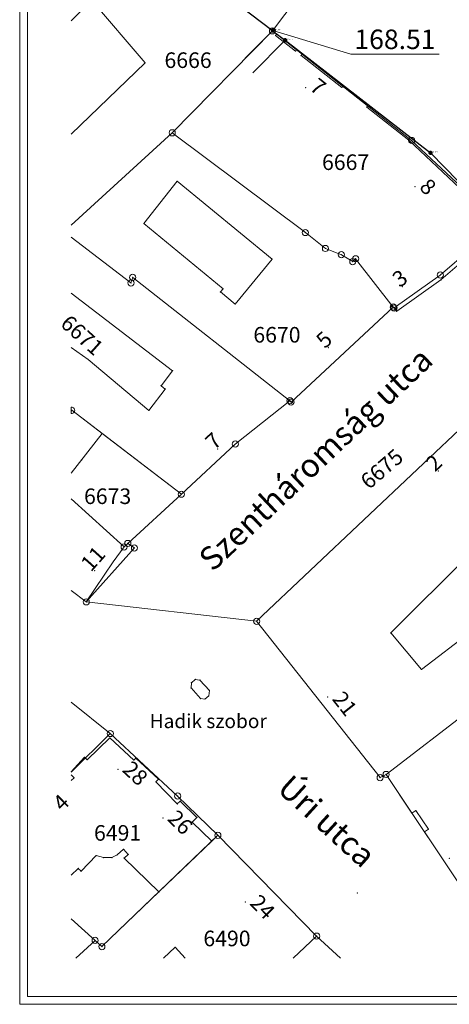
# Model space of a CAD drawing. Units: metres. Extents: x 648875 to 649177, y 239629 to 239833.
# Drawn here: x 648875 to 648931, y 239629 to 239755 of the extents above; entities that cross this region are included whole.
import ezdxf
from ezdxf.enums import TextEntityAlignment as Align

# ---------------------------------------------------------------- set-up
doc = ezdxf.new("R2010")
doc.units = ezdxf.units.M
doc.header["$MEASUREMENT"] = 0
for name, color, linetype, lineweight in [('03 épület', 5, 'Continuous', 30), ('60 koordinátás pont', 4, 'Continuous', 0), ('62 magasság', 1, 'Continuous', 0), ('63 pecsét + rajzi keret', 7, 'Continuous', 0), ('Egyéb tereptárgyak', 253, 'Continuous', 0), ('Földrészlet határ', 3, 'Continuous', 0), ('Helyrajziszám', 3, 'Continuous', 0), ('Házszám', 120, 'Continuous', 0), ('Lakóépület', 120, 'Continuous', 0), ('Magasságok', 7, 'Continuous', 0), ('PONTOK', 1, 'Continuous', 0), ('Utcanév', 120, 'Continuous', 0)]:
    doc.layers.add(name, color=color, linetype=linetype, lineweight=lineweight)
doc.styles.add('Alap', font='arial.ttf', dxfattribs={"height": 0.9})
doc.styles.add('Helyrajzi szám (jogerős)', font='Arial CE.shx', dxfattribs={"oblique": 15, "height": 2})
doc.styles.add('Házszám', font='Arial CE.shx', dxfattribs={"height": 2})
doc.styles.add('Style-Arial', font='arial.ttf')
doc.styles.add('szélmotor_ _sír_ _dögk._ feliratok', font='Arial CE.shx', dxfattribs={"oblique": 15, "height": 1.8})
doc.styles.add('Út_ utca_ tér_ közterület neve', font='Arial CE.shx', dxfattribs={"oblique": 15, "height": 3})

# ---------------------------------------------------------------- blocks, each defined once
blk = doc.blocks.new('nullkor')
at = {"layer": 'Földrészlet határ', "color": 3, "linetype": 'Continuous'}
for p, q in [((0.02, 0.02), (-0.02, -0.02)), ((-0.02, 0.02), (0.02, -0.02))]:
    blk.add_line(p, q, dxfattribs=at)
blk.add_circle((0, 0), 0.396, dxfattribs=at)

msp = doc.modelspace()

# ---------------------------------------------------------------- linework, layer by layer
at = {"layer": '03 épület'}
for p, q in [((648907.9, 239753.48), (648892.26, 239765.42)), ((648907.9, 239753.48), (648904.4, 239749.98)), ((648907.9, 239753.48), (648909.55, 239752.31, 168.52)), ((648909.55, 239752.31, 168.52), (648905.38, 239748.09, 168.52)), ((648909.55, 239752.31, 168.52), (648928.19, 239737.85, 168.45)), ((648928.19, 239737.85, 168.45), (648935.05, 239730.77, 168.29))]:
    msp.add_line(p, q, dxfattribs=at)
at = {"layer": '60 koordinátás pont', "color": 4, "linetype": 'Continuous', "lineweight": 80}
for p in [(648907.97, 239753.54, 168.51), (648909.55, 239752.31, 168.52), (648928.19, 239737.85, 168.45)]:
    msp.add_point(p, dxfattribs=at)
at = {"layer": '63 pecsét + rajzi keret', "elevation": 84.26, "flags": 128}
for points in [[(648875.48, 239832.72), (649176.7, 239832.72), (649176.7, 239628.67), (648875.48, 239628.67), (648875.48, 239832.72)], [(648876.48, 239831.72), (649175.7, 239831.72), (649175.7, 239629.67), (648876.48, 239629.67), (648876.48, 239831.72)]]:
    msp.add_lwpolyline(points, close=True, dxfattribs=at)
at = {"layer": 'Egyéb tereptárgyak', "color": 253, "linetype": 'Continuous'}
for p, q in [((648897.46, 239669.23), (648897.51, 239669.91)), ((648898.68, 239667.87), (648897.46, 239669.23)), ((648897.51, 239669.91), (648898.01, 239670.32)), ((648898.01, 239670.32), (648898.59, 239670.25)), ((648898.59, 239670.25), (648899.82, 239668.89)), ((648899.74, 239668.21), (648899.25, 239667.81)), ((648899.82, 239668.89), (648899.74, 239668.21)), ((648899.25, 239667.81), (648898.68, 239667.87))]:
    msp.add_line(p, q, dxfattribs=at)
at = {"layer": 'Földrészlet határ', "color": 3, "linetype": 'Continuous'}
for p, q in [((648892.26, 239765.42), (648907.9, 239753.48)), ((648907.9, 239753.48), (648915.55, 239763.58)), ((648882.08, 239754.75), (648887.79, 239760.59)), ((648907.9, 239753.48), (648895.04, 239740.41)), ((648925.76, 239739.43), (648907.9, 239753.48)), ((648895.04, 239740.41), (648882.08, 239728.57)), ((648912.13, 239727.62), (648895.04, 239740.41)), ((648937.1, 239728.8), (648925.76, 239739.43)), ((648929.43, 239722.17), (648937.1, 239728.8)), ((648914.7, 239725.58), (648912.13, 239727.62)), ((648889.75, 239721.16), (648882.08, 239727.03)), ((648916.75, 239724.78), (648914.7, 239725.58)), ((648918.21, 239723.89), (648916.75, 239724.78)), ((648918.57, 239724.26), (648918.21, 239723.89)), ((648923.4, 239718.07), (648918.57, 239724.26)), ((648889.98, 239721.88), (648889.75, 239721.16)), ((648910.15, 239706.06), (648889.98, 239721.88)), ((648905.87, 239677.78), (648952.38, 239721.72)), ((648923.5, 239717.95), (648929.43, 239722.17)), ((648910.29, 239705.88), (648923.4, 239718.07)), ((648923.4, 239718.07), (648923.5, 239717.95)), ((648903.14, 239700.51), (648910.15, 239706.06)), ((648910.15, 239706.06), (648910.29, 239705.88)), ((648882.15, 239704.83), (648882.08, 239704.88)), ((648882.08, 239704.74), (648882.15, 239704.83)), ((648882.17, 239704.85), (648882.13, 239704.81)), ((648882.13, 239704.85), (648882.17, 239704.81)), ((648896.22, 239694.07), (648882.15, 239704.83)), ((648896.22, 239694.07), (648903.14, 239700.51)), ((648889.35, 239687.76), (648896.22, 239694.07)), ((648884.01, 239680.27), (648890.2, 239687.18)), ((648890.2, 239687.18), (648889.35, 239687.76)), ((648884.01, 239680.27), (648882.08, 239681.71)), ((648905.87, 239677.78), (648884.01, 239680.27)), ((648921.72, 239657.73), (648905.87, 239677.78)), ((648943.43, 239674.25), (648922.49, 239658.14)), ((648882.08, 239667.41), (648887.1, 239663.39)), ((648882.08, 239658.45), (648887.1, 239663.39)), ((648887.1, 239663.39), (648895.74, 239655.37)), ((648922.49, 239658.14), (648921.72, 239657.73)), ((648936.34, 239637.35), (648922.49, 239658.14)), ((648895.74, 239655.37), (648900.9, 239650.34)), ((648886.02, 239636.07), (648900.9, 239650.34)), ((648900.9, 239650.34), (648913.57, 239637.41)), ((648885.15, 239636.87), (648882.08, 239639.64)), ((648882.69, 239634.6), (648885.15, 239636.87)), ((648885.15, 239636.87), (648886.02, 239636.07)), ((648913.57, 239637.41), (648910.58, 239634.6)), ((648913.57, 239637.41), (648916.65, 239634.6))]:
    msp.add_line(p, q, dxfattribs=at)
at = {"layer": 'Földrészlet határ', "color": 3, "linetype": 'Continuous', "flags": 128}
msp.add_lwpolyline([(648882.08, 239705.22), (648882.08, 239704.44, 1.183298), (648882.08, 239705.22)], format="xyb", close=True, dxfattribs=at)
at = {"layer": 'Lakóépület', "color": 120, "linetype": 'Continuous'}
for p, q in [((648892.26, 239765.42), (648907.9, 239753.48)), ((648891.56, 239749.39), (648884.67, 239757.4)), ((648907.9, 239753.48), (648895.04, 239740.41)), ((648907.9, 239753.48), (648908.44, 239753.06)), ((648908.44, 239753.06), (648908.3, 239752.88)), ((648908.3, 239752.88), (648910.84, 239750.89)), ((648910.84, 239750.89), (648910.98, 239751.06)), ((648910.98, 239751.06), (648911.71, 239750.49)), ((648911.71, 239750.49), (648911.58, 239750.32)), ((648911.58, 239750.32), (648916.79, 239746.23)), ((648882.08, 239740.23), (648891.56, 239749.39)), ((648916.79, 239746.23), (648916.92, 239746.39)), ((648916.92, 239746.39), (648920.14, 239743.85)), ((648920.14, 239743.85), (648920.01, 239743.7)), ((648920.01, 239743.7), (648925.39, 239739.46)), ((648895.04, 239740.41), (648882.08, 239728.57)), ((648912.13, 239727.62), (648895.04, 239740.41)), ((648925.39, 239739.46), (648936.9, 239728.63)), ((648895.69, 239734.2), (648891.41, 239728.79)), ((648907.85, 239724.19), (648895.69, 239734.2)), ((648891.41, 239728.79), (648901.56, 239720.41)), ((648914.7, 239725.58), (648912.13, 239727.62)), ((648937.28, 239728.27), (648929.51, 239721.56)), ((648889.75, 239721.16), (648882.08, 239727.03)), ((648916.75, 239724.78), (648914.7, 239725.58)), ((648918.21, 239723.89), (648916.75, 239724.78)), ((648903.12, 239718.45), (648907.85, 239724.19)), ((648918.57, 239724.26), (648918.21, 239723.89)), ((648923.4, 239718.07), (648918.57, 239724.26)), ((648889.98, 239721.88), (648889.75, 239721.16)), ((648910.15, 239706.06), (648889.98, 239721.88)), ((648905.87, 239677.78), (648952.38, 239721.72)), ((648929.51, 239721.56), (648923.85, 239717.53)), ((648895.1, 239709.91), (648882.08, 239719.84)), ((648901.56, 239720.41), (648901.23, 239720.01)), ((648901.23, 239720.01), (648903.12, 239718.45)), ((648923.4, 239718.07), (648910.29, 239705.88)), ((648923.5, 239717.95), (648923.4, 239718.07)), ((648923.85, 239717.53), (648923.5, 239717.95)), ((648882.08, 239712.87), (648884.27, 239711.33)), ((648884.27, 239711.33), (648892.03, 239704.82)), ((648893.62, 239707.97), (648895.1, 239709.91)), ((648892.03, 239704.82), (648894.15, 239707.56)), ((648894.15, 239707.56), (648893.62, 239707.97)), ((648910.15, 239706.06), (648903.14, 239700.51)), ((648910.29, 239705.88), (648910.15, 239706.06)), ((648882.15, 239704.83), (648882.08, 239704.88)), ((648882.15, 239704.83), (648882.08, 239704.74)), ((648886.06, 239701.84), (648882.15, 239704.83)), ((648882.08, 239696.76), (648886.06, 239701.84)), ((648896.22, 239694.07), (648886.06, 239701.84)), ((648903.14, 239700.51), (648896.22, 239694.07)), ((648888.87, 239687.31), (648882.08, 239693.5)), ((648896.22, 239694.07), (648889.35, 239687.76)), ((648888.87, 239687.31), (648887.47, 239685.41)), ((648889.35, 239687.76), (648888.87, 239687.31)), ((648933.08, 239686.24), (648923.09, 239676.29)), ((648887.47, 239685.41), (648884.01, 239680.27)), ((648884.01, 239680.27), (648882.08, 239681.71)), ((648927.04, 239671.6), (648938.86, 239680.71)), ((648921.72, 239657.73), (648905.87, 239677.78)), ((648923.09, 239676.29), (648927.04, 239671.6)), ((648943.43, 239674.25), (648922.49, 239658.14)), ((648884.12, 239660.02), (648887.03, 239662.82)), ((648887.03, 239662.82), (648890.1, 239659.98)), ((648882.08, 239658.47), (648883.81, 239660.34)), ((648883.81, 239660.34), (648884.12, 239660.02)), ((648890.1, 239659.98), (648890.37, 239660.23)), ((648890.37, 239660.23), (648893.3, 239657.52)), ((648882.45, 239657.72), (648882.08, 239658.1)), ((648922.49, 239658.14), (648921.72, 239657.73)), ((648925.8, 239653.18), (648922.49, 239658.14)), ((648882.08, 239657.36), (648882.45, 239657.72)), ((648893.3, 239657.52), (648892.95, 239657.18)), ((648892.95, 239657.18), (648895.69, 239654.36)), ((648895.69, 239654.36), (648896.07, 239654.73)), ((648896.07, 239654.73), (648898.22, 239652.63)), ((648926.28, 239653.51), (648925.8, 239653.18)), ((648927.92, 239651.12), (648926.28, 239653.51)), ((648898.22, 239652.63), (648897.6, 239652.03)), ((648897.6, 239652.03), (648900.11, 239649.59)), ((648900.11, 239649.59), (648900.9, 239650.34)), ((648900.9, 239650.34), (648913.57, 239637.41)), ((648927.41, 239650.77), (648927.92, 239651.12)), ((648933.69, 239641.34), (648927.41, 239650.77)), ((648893.33, 239643.08), (648900.11, 239649.59)), ((648887.97, 239647.82), (648887.3, 239647.49)), ((648888.8, 239648.56), (648887.97, 239647.82)), ((648889.4, 239647.88), (648888.8, 239648.56)), ((648888.87, 239647.41), (648889.4, 239647.88)), ((648885.29, 239647.73), (648883.36, 239645.72)), ((648886.23, 239647.48), (648885.29, 239647.73)), ((648887.3, 239647.49), (648886.23, 239647.48)), ((648893.33, 239643.08), (648888.87, 239647.41)), ((648883, 239646.1), (648882.08, 239645.21)), ((648883.36, 239645.72), (648883, 239646.1)), ((648886.02, 239636.07), (648893.33, 239643.08)), ((648882.69, 239634.6), (648885.15, 239636.87)), ((648885.15, 239636.87), (648886.02, 239636.07)), ((648913.57, 239637.41), (648910.58, 239634.6)), ((648913.57, 239637.41), (648916.65, 239634.6)), ((648895.41, 239635.99), (648893.92, 239634.6)), ((648896.71, 239634.6), (648895.41, 239635.99))]:
    msp.add_line(p, q, dxfattribs=at)
at = {"layer": 'Magasságok', "lineweight": 0}
msp.add_polyline3d([(648907.97, 239753.54, 168.51), (648917.96, 239750.48, 168.51), (648929.28, 239750.48, 168.51)], dxfattribs=at)
at = {"layer": 'PONTOK', "color": 1}
for p in [(648907.9, 239753.48), (648908.3, 239752.88), (648908.44, 239753.06), (648910.84, 239750.89), (648910.98, 239751.06), (648911.58, 239750.32), (648911.71, 239750.49), (648891.56, 239749.39), (648916.92, 239746.39), (648912.16, 239746.19), (648916.79, 239746.23), (648920.14, 239743.85), (648884.77, 239742.83), (648920.01, 239743.7), (648895.04, 239740.41), (648925.39, 239739.46), (648925.76, 239739.43), (648895.69, 239734.2), (648926.2, 239733.5), (648891.41, 239728.79), (648912.13, 239727.62), (648914.7, 239725.58), (648916.75, 239724.78), (648896.48, 239724.6), (648907.85, 239724.19), (648918.21, 239723.89), (648918.57, 239724.26), (648889.75, 239721.16), (648889.98, 239721.88), (648929.43, 239722.17), (648929.51, 239721.56), (648901.23, 239720.01), (648901.56, 239720.41), (648924.58, 239720.67), (648903.12, 239718.45), (648923.4, 239718.07), (648923.5, 239717.95), (648923.85, 239717.53), (648887.37, 239715.8), (648915.08, 239712.87), (648884.27, 239711.33), (648895.1, 239709.91), (648893.62, 239707.97), (648894.15, 239707.56), (648910.15, 239706.06), (648910.29, 239705.88), (648882.15, 239704.83), (648892.03, 239704.82), (648886.06, 239701.84), (648900.88, 239699.87), (648903.14, 239700.51), (648883.42, 239698.47), (648929.18, 239697.07), (648896.22, 239694.07), (648910.06, 239694.47), (648888.87, 239687.31), (648889.35, 239687.76), (648890.2, 239687.18), (648887.47, 239685.41), (648885.08, 239684.27), (648884.01, 239680.27), (648905.87, 239677.78), (648923.09, 239676.29), (648927.04, 239671.6), (648897.46, 239669.23), (648897.51, 239669.91), (648898.01, 239670.32), (648898.59, 239670.25), (648899.74, 239668.21), (648899.82, 239668.89), (648914.98, 239668.07), (648898.68, 239667.87), (648899.25, 239667.81), (648887.1, 239663.39), (648887.03, 239662.82), (648883.81, 239660.34), (648884.12, 239660.02), (648890.1, 239659.98), (648890.37, 239660.23), (648888.1, 239658.81), (648922.49, 239658.14), (648882.45, 239657.72), (648892.95, 239657.18), (648893.3, 239657.52), (648921.72, 239657.73), (648895.74, 239655.37), (648895.69, 239654.36), (648896.07, 239654.73), (648925.8, 239653.18), (648926.28, 239653.51), (648893.86, 239652.57), (648897.6, 239652.03), (648898.22, 239652.63), (648900.9, 239650.34), (648927.41, 239650.77), (648927.92, 239651.12), (648900.11, 239649.59), (648887.97, 239647.82), (648888.8, 239648.56), (648889.4, 239647.88), (648885.29, 239647.73), (648886.23, 239647.48), (648887.3, 239647.49), (648888.87, 239647.41), (648930.58, 239647.37), (648883, 239646.1), (648883.36, 239645.72), (648893.33, 239643.08), (648918.8, 239642.95), (648904.42, 239641.77), (648885.15, 239636.87), (648913.57, 239637.41), (648886.02, 239636.07), (648895.41, 239635.99)]:
    msp.add_point(p, dxfattribs=at)

# ---------------------------------------------------------------- block references
at = {"layer": 'Földrészlet határ', "color": 3, "linetype": 'Continuous'}
for p in [(648907.9, 239753.48), (648895.04, 239740.41), (648925.76, 239739.43), (648912.13, 239727.62), (648914.7, 239725.58), (648916.75, 239724.78), (648918.21, 239723.89), (648918.57, 239724.26), (648889.98, 239721.88), (648929.43, 239722.17), (648889.75, 239721.16), (648923.4, 239718.07), (648923.5, 239717.95), (648910.15, 239706.06), (648910.29, 239705.88), (648903.14, 239700.51), (648896.22, 239694.07), (648888.87, 239687.31), (648889.35, 239687.76), (648890.2, 239687.18), (648884.01, 239680.27), (648905.87, 239677.78), (648887.1, 239663.39), (648921.72, 239657.73), (648922.49, 239658.14), (648895.74, 239655.37), (648900.9, 239650.34), (648913.57, 239637.41), (648885.15, 239636.87), (648886.02, 239636.07)]:
    msp.add_blockref('nullkor', p, dxfattribs=at)

# ---------------------------------------------------------------- texts
at = {"layer": '62 magasság', "linetype": 'Continuous', "lineweight": 0, "style": 'Alap'}
for s, p in [(' 168.510', (648907.97, 239753.54, 168.51)), (' 168.517', (648909.55, 239752.31, 168.52)), (' 168.450', (648928.19, 239737.85, 168.45))]:
    msp.add_text(s, height=0.18, dxfattribs=at).set_placement(p)
at = {"layer": 'Egyéb tereptárgyak', "color": 253, "linetype": 'Continuous', "insert": (648892.15, 239663.52), "char_height": 1.8, "attachment_point": 7, "line_spacing_factor": 0.6, "style": 'szélmotor_ _sír_ _dögk._ feliratok'}
msp.add_mtext('Hadik szobor', dxfattribs=at)
at = {"layer": 'Helyrajziszám', "color": 3, "linetype": 'Continuous', "char_height": 2, "attachment_point": 7, "line_spacing_factor": 0.6, "style": 'Helyrajzi szám (jogerős)'}
for s, insert in [('6666', (648894.05, 239748.1)), ('6667', (648914.26, 239735.02)), ('6670', (648905.45, 239712.89)), ('6673', (648883.73, 239692.19)), ('6491', (648885.01, 239649.02)), ('6490', (648899.04, 239635.49))]:
    msp.add_mtext(s, dxfattribs=dict(at, insert=insert))
for s, insert, rotation in [('6671', (648880.15, 239715.28), 318), ('6675', (648920.69, 239694.12), 40.6)]:
    msp.add_mtext(s, dxfattribs=dict(at, insert=insert, rotation=rotation))
at = {"layer": 'Házszám', "color": 120, "linetype": 'Continuous', "char_height": 2, "attachment_point": 7, "line_spacing_factor": 0.6, "style": 'Házszám'}
for s, insert, rotation in [('7', (648912.16, 239745.52), 321.8), ('8', (648926.2, 239732.83), 316.9), ('3', (648924.58, 239720), 35.4), ('5', (648915.08, 239712.2), 42.9), ('7', (648900.88, 239699.2), 42.9), ('2', (648929.18, 239696.4), 43.4), ('11', (648885.08, 239683.6), 48.1), ('21', (648914.98, 239667.4), 308.3), ('28', (648888.1, 239658.14), 317.1), ('4', (648881.38, 239652.86), 44.6), ('26', (648893.86, 239651.9), 315.7), ('24', (648904.42, 239641.1), 314.4)]:
    msp.add_mtext(s, dxfattribs=dict(at, insert=insert, rotation=rotation))
at = {"layer": 'Magasságok', "style": 'Style-Arial'}
msp.add_text('168.51', height=2.5, dxfattribs=at).set_placement((648923.62, 239752.4, 84.26), align=Align.MIDDLE_CENTER)
at = {"layer": 'Utcanév', "color": 120, "linetype": 'Continuous', "char_height": 3, "attachment_point": 7, "line_spacing_factor": 0.6, "style": 'Út_ utca_ tér_ közterület neve'}
for s, insert, rotation in [('Szentháromság utca', (648900.87, 239683.34), 43.4), ('Úri utca', (648907.71, 239655.41), 317.6)]:
    msp.add_mtext(s, dxfattribs=dict(at, insert=insert, rotation=rotation))

doc.saveas('drawing.dxf')
